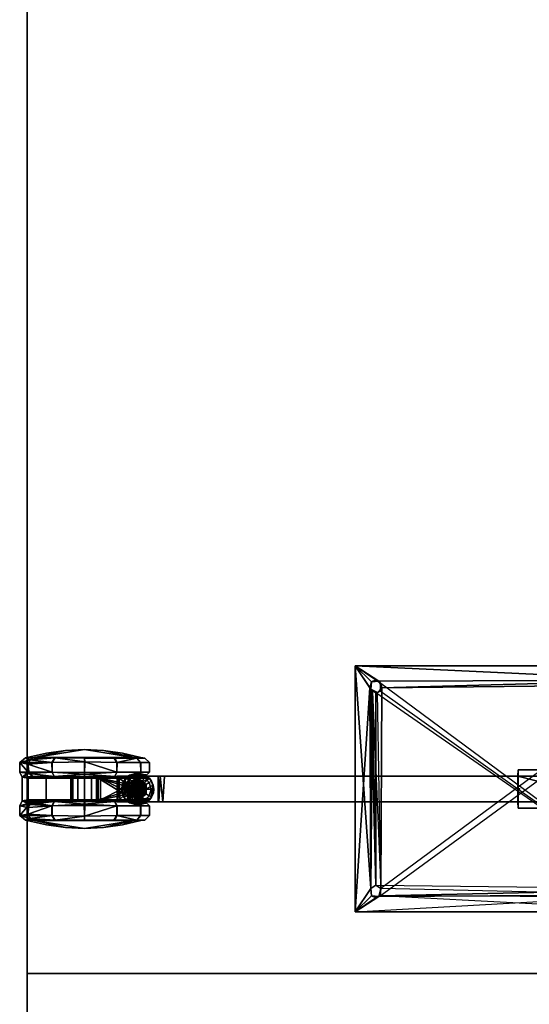
# Model space of a CAD drawing. Units: inches. Extents: x 247 to 721, y 262 to 468.
# Drawn here: x 545 to 557, y 321 to 345 of the extents above; entities that cross this region are included whole.
import ezdxf

# ---------------------------------------------------------------- set-up
doc = ezdxf.new("R2010")
doc.units = ezdxf.units.IN
doc.header["$MEASUREMENT"] = 0
for name, color, linetype in [('A-FURN-P-TBLS-T', 2, 'Continuous'), ('AFUTL-3-BSPT', 4, 'Continuous'), ('AFUTL-3-CSPM', 4, 'Continuous'), ('AFUTL-3-CSPT', 4, 'Continuous'), ('AFUTL-3-EDLM', 15, 'Continuous'), ('AFUTL-3-SUPT', 4, 'Continuous'), ('AFUTL-3-TPLM', 15, 'Continuous'), ('AFUTL-P', 2, 'Continuous')]:
    doc.layers.add(name, color=color, linetype=linetype)
doc.styles.get("Standard").update_dxf_attribs({"font": 'arial.ttf'})

# ---------------------------------------------------------------- blocks, each defined once
blk = doc.blocks.new('3_TTFXTB22-BCC')
at = {"layer": 'AFUTL-P'}
blk.add_point((0, 0), dxfattribs=at)
at = {"layer": 'A-FURN-P-TBLS-T', "flags": 1}
for tag, height in [('CAPTG', 2.5), ('CAPPN', 0.001), ('CAPMG', 0.001), ('CAPMC', 0.001), ('CAPQT', 0.001), ('CAPDH', 0.001), ('CAPGC', 0.001)]:
    blk.add_attdef(tag, (0, 0), '', height=height, dxfattribs=at)
at = {"layer": 'AFUTL-3-BSPT'}
mesh = blk.add_polyface(dxfattribs=at)
corners = [(0.161, -9.307, 5.233), (0.075, -9.432, 5.233), (0.075, -9.183, 5.233), (-0.121, -9.379, 5.233), (-0.105, -9.2, 5.233), (0.016, -9.148, 4.133), (-0.309, 2.422, 9.905), (-0.466, 2.411, 27.688), (0.472, 2.411, 27.688), (0.316, 2.422, 9.905), (-0.309, 2.422, 8.03), (-0.466, 2.411, 8.03), (0.472, 2.411, 8.03), (0.316, 2.422, 8.03), (0.472, -0.026, 27.688), (0.472, -0.026, 8.03), (0.316, -0.036, 8.03), (0.316, -0.036, 9.905), (-0.466, -0.026, 27.688), (-0.309, -0.036, 9.905), (-0.309, -0.036, 8.03), (-0.466, -0.026, 8.03), (0.316, 11.183, 4.24), (0.316, 11.193, 4.108), (0.316, 12.193, 4.108), (0.316, 11.08, 4.396), (0.316, 12.193, 5.279), (0.316, 12.154, 5.361), (0.316, -8.788, 4.288), (0.316, -9.807, 4.108), (0.316, -8.807, 4.15), (0.316, -8.694, 4.396), (0.316, -9.793, 5.323), (0.316, -9.735, 5.392), (-0.309, -9.769, 5.361), (-0.309, -9.807, 5.279), (-0.309, -9.807, 4.108), (-0.014, -9.469, 4.136), (-0.163, -9.31, 4.134), (0.166, -9.307, 4.134), (-0.309, -8.807, 4.15), (-0.309, -8.762, 4.328), (-0.309, -8.654, 4.423), (-0.309, 11.08, 4.396), (-0.309, 11.186, 4.196), (-0.014, 11.531, 4.136), (-0.163, 11.69, 4.134), (-0.309, 12.193, 4.108), (0.016, 11.852, 4.133), (0.166, 11.693, 4.134), (-0.309, 12.178, 5.323), (-0.309, 12.121, 5.392), (0.003, 11.836, 5.233), (-0.14, 11.693, 5.233), (-0.036, 11.546, 5.233), (0.111, 11.585, 5.233), (0.15, 11.732, 5.233)]
mesh.append_faces([[corners[k] for k in face] for face in [(2, 4, 5, 5), (6, 7, 11, 11), (21, 19, 18, 18), (21, 18, 19, 19), (7, 6, 11, 11), (33, 34, 32, 32), (35, 32, 34, 34), (35, 36, 29, 32), (37, 29, 36, 36), (38, 37, 36, 36), (39, 29, 37, 37), (30, 40, 28, 28), (40, 41, 28, 28), (42, 31, 41, 41), (31, 28, 41, 41), (42, 20, 16, 31), (20, 10, 13, 16), (25, 13, 10, 43), (22, 25, 44, 44), (25, 43, 44, 44), (44, 23, 22, 22), (45, 23, 44, 44), (46, 45, 44, 44), (47, 46, 44, 44), (47, 48, 46, 46), (48, 47, 24, 24), (24, 49, 48, 48), (23, 49, 24, 24), (45, 49, 23, 23), (26, 24, 47, 50), (26, 50, 27, 27), (51, 27, 50, 50), (51, 6, 9, 27), (33, 17, 19, 34), (48, 52, 53, 46), (54, 45, 53, 53), (45, 46, 53, 53), (54, 55, 45, 45), (45, 55, 49, 49), (56, 49, 55, 55), (52, 48, 56, 56), (48, 49, 56, 56), (5, 4, 38, 38), (3, 38, 4, 4), (1, 37, 3, 3), (37, 38, 3, 3), (37, 1, 39, 39), (0, 39, 1, 1), (5, 39, 2, 2), (2, 39, 0, 0)]])
mesh.append_faces([[corners[k] for k in face] for face in [(2, 3, 4, 4), (14, 18, 19, 17), (19, 14, 17, 17), (20, 21, 19, 19), (9, 7, 6, 6), (13, 17, 16, 16), (28, 29, 30, 30), (20, 6, 10, 10), (43, 47, 44, 44), (52, 54, 53, 53)]], dxfattribs={"vtx0": -1})
mesh.append_faces([[corners[k] for k in face] for face in [(3, 2, 1, 1), (18, 14, 19, 19), (14, 8, 15, 15), (8, 7, 9, 9), (7, 18, 11, 11), (26, 25, 24, 24), (27, 25, 26, 26), (31, 29, 28, 28), (16, 33, 31, 31), (10, 51, 43, 43), (35, 42, 36, 36), (34, 42, 35, 35), (54, 52, 55, 55)]], dxfattribs={"vtx0": -1, "vtx1": -1})
mesh.append_faces([[corners[k] for k in face] for face in [(8, 14, 15, 12), (18, 7, 11, 21)]], dxfattribs={"vtx0": -1, "vtx2": -1})
mesh.append_faces([[corners[k] for k in face] for face in [(0, 1, 2, 2), (6, 7, 8, 9), (6, 11, 10, 10), (8, 12, 9, 9), (16, 15, 17, 17), (9, 13, 27, 27), (9, 17, 13, 13), (17, 33, 16, 16), (6, 19, 9, 9), (19, 6, 20, 20), (6, 51, 10, 10), (19, 20, 34, 34), (56, 55, 52, 52)]], dxfattribs={"vtx1": -1})
mesh.append_faces([[corners[k] for k in face] for face in [(8, 12, 15, 15), (18, 21, 11, 11), (25, 22, 24, 24), (13, 25, 27, 27), (32, 29, 31, 31), (33, 32, 31, 31), (50, 47, 43, 43), (51, 50, 43, 43), (42, 41, 36, 36), (20, 42, 34, 34)]], dxfattribs={"vtx1": -1, "vtx3": -1})
mesh.append_faces([[corners[k] for k in face] for face in [(9, 13, 12, 12), (15, 14, 17, 17), (20, 19, 21, 21), (11, 6, 10, 10), (22, 23, 24, 24), (19, 17, 9, 9), (41, 40, 36, 36)]], dxfattribs={"vtx3": -1})
at = {"layer": 'AFUTL-3-CSPM'}
mesh = blk.add_polyface(dxfattribs=at)
corners = [(-0.763, -9.229, 1.578), (-0.872, -9.68, 1.578), (-0.763, -9.413, 2.265), (-0.938, -10.14, 1.578), (-0.96, -10.604, 1.578), (-0.938, -11.068, 1.578), (-0.756, -11.854, 2.295), (-0.756, -12.045, 1.574), (-0.872, -11.528, 1.578), (-0.302, -9.328, 0.841), (-0.302, -9.13, 1.578), (-0.302, -9.867, 0.301), (-0.302, -9.328, 2.314), (-0.41, -11.395, 0.208), (-0.363, -10.607, 0.026), (-0.302, -11.341, 0.301), (-0.41, -12.185, 1.578), (-0.377, -11.954, 0.798), (-0.287, -12.127, 1.578), (-0.41, -11.395, 2.947), (-0.41, -11.973, 2.368), (-0.302, -11.881, 2.314), (-0.302, -11.341, 2.854), (-0.306, -10.602, 3.064), (-0.397, -10.602, 3.155), (-0.292, -10.604, 0.143), (-0.292, -11.846, 0.86), (-0.302, -9.867, 2.854), (-0.41, -9.814, 0.208), (-0.41, -9.235, 0.787), (-0.41, -9.023, 1.578), (-0.41, -9.235, 2.368), (-0.41, -9.814, 2.947), (-0.659, -10.608, 3.155), (-0.645, -9.819, 2.95), (-0.645, -9.238, 2.373), (-0.645, -9.023, 1.583), (-0.645, -9.232, 0.792), (-0.645, -9.809, 0.211), (-0.659, -10.6, 0), (-0.753, -9.331, 2.319), (-0.756, -9.887, 2.827), (-0.753, -10.607, 3.037), (-0.753, -9.325, 0.845), (-0.753, -9.13, 1.583), (-0.749, -10.601, 0.091), (-0.753, -9.863, 0.304), (-0.756, -11.322, 0.328), (-0.763, -11.821, 0.875), (-0.763, -9.413, 0.89), (-0.756, -11.328, 2.824), (-0.713, -11.934, 0.797), (-0.645, -11.39, 0.205), (-0.645, -12.185, 1.572), (-0.645, -11.976, 2.363), (-0.606, -11.983, 0.782), (-0.645, -11.4, 2.944)]
mesh.append_faces([[corners[k] for k in face] for face in [(0, 1, 2, 2), (1, 3, 2, 2), (3, 4, 2, 2), (4, 5, 6, 6), (7, 6, 5, 8), (13, 14, 15, 15), (16, 17, 18, 18), (19, 20, 21, 22), (19, 22, 23, 24), (16, 18, 20, 20), (13, 15, 17, 17), (25, 15, 14, 14), (26, 17, 15, 15), (17, 26, 18, 18), (18, 21, 20, 20), (11, 12, 25, 25), (27, 25, 12, 12), (15, 23, 26, 26), (22, 26, 23, 23), (26, 22, 18, 18), (21, 18, 22, 22), (25, 14, 11, 11), (28, 29, 9, 11), (28, 11, 14, 14), (30, 31, 12, 10), (30, 10, 9, 29), (32, 24, 23, 27), (32, 27, 12, 31), (33, 24, 32, 34), (34, 32, 31, 35), (30, 36, 35, 31), (36, 30, 29, 37), (28, 38, 37, 29), (14, 39, 28, 28), (39, 38, 28, 28), (34, 35, 40, 40), (34, 40, 41, 41), (34, 41, 42, 33), (36, 37, 43, 44), (36, 44, 40, 35), (38, 39, 45, 46), (38, 46, 43, 37), (47, 46, 45, 45), (49, 43, 48, 48), (4, 49, 48, 48), (40, 2, 6, 6), (42, 41, 50, 50), (7, 8, 5, 48), (5, 4, 48, 48), (4, 3, 49, 49), (0, 49, 1, 1), (1, 49, 3, 3), (47, 51, 48, 48), (52, 51, 47, 47), (52, 47, 39, 39), (53, 54, 6, 7), (53, 7, 51, 51), (53, 51, 55, 55), (56, 33, 42, 50), (56, 50, 6, 54), (45, 39, 47, 47), (48, 51, 7, 7), (55, 51, 52, 52), (39, 14, 13, 52), (52, 13, 55, 55), (16, 53, 17, 17), (53, 16, 20, 54), (19, 56, 54, 20), (24, 33, 56, 19), (53, 55, 17, 17), (17, 55, 13, 13)]])
mesh.append_faces([[corners[k] for k in face] for face in [(0, 43, 49, 49), (2, 44, 0, 0), (50, 40, 6, 6)]], dxfattribs={"vtx0": -1})
mesh.append_faces([[corners[k] for k in face] for face in [(9, 10, 11, 11), (12, 11, 10, 10), (25, 27, 15, 15), (23, 15, 27, 27), (48, 43, 47, 47), (44, 43, 0, 0), (40, 44, 2, 2), (41, 40, 50, 50)]], dxfattribs={"vtx1": -1})
mesh.append_faces([[corners[k] for k in face] for face in [(43, 46, 47, 47)]], dxfattribs={"vtx3": -1})
mesh = blk.add_polyface(dxfattribs=at)
corners = [(0.762, -12.045, 1.58), (0.878, -11.528, 1.578), (0.944, -11.068, 1.578), (0.769, -11.821, 2.28), (0.966, -10.604, 1.578), (0.944, -10.14, 1.578), (0.769, -9.413, 2.265), (0.769, -9.229, 1.578), (0.878, -9.68, 1.578), (0.762, -11.853, 0.859), (0.308, -9.331, 2.319), (0.308, -9.13, 1.583), (0.308, -9.872, 2.857), (0.308, -9.325, 0.846), (0.416, -11.4, 2.944), (0.369, -10.609, 3.129), (0.308, -11.346, 2.851), (0.416, -12.185, 1.572), (0.383, -11.958, 2.35), (0.294, -12.127, 1.572), (0.416, -11.39, 0.205), (0.331, -11.905, 0.818), (0.308, -11.336, 0.298), (0.312, -10.6, 0.091), (0.403, -10.6, 0), (0.455, -11.983, 0.782), (0.298, -10.604, 3.012), (0.298, -12.039, 1.578), (0.298, -11.846, 2.295), (0.308, -9.862, 0.304), (0.416, -9.819, 2.95), (0.416, -9.238, 2.373), (0.416, -9.023, 1.583), (0.416, -9.232, 0.792), (0.416, -9.809, 0.211), (0.665, -10.607, 0), (0.651, -9.817, 0.206), (0.651, -9.237, 0.783), (0.651, -9.023, 1.573), (0.651, -9.233, 2.365), (0.651, -9.81, 2.945), (0.665, -10.601, 3.155), (0.759, -9.33, 0.837), (0.762, -9.886, 0.328), (0.759, -10.606, 0.119), (0.759, -9.326, 2.311), (0.759, -9.13, 1.574), (0.755, -10.602, 3.064), (0.759, -9.864, 2.852), (0.762, -11.327, 0.331), (0.769, -9.413, 0.89), (0.762, -11.322, 2.827), (0.72, -11.935, 2.355), (0.651, -11.391, 2.949), (0.651, -12.185, 1.582), (0.651, -11.976, 0.791), (0.612, -11.983, 2.373), (0.651, -11.398, 0.21)]
mesh.append_faces([[corners[k] for k in face] for face in [(0, 1, 2, 3), (4, 5, 6, 6), (7, 6, 8, 8), (2, 4, 3, 3), (8, 6, 5, 5), (0, 9, 2, 1), (14, 15, 16, 16), (17, 18, 19, 19), (20, 21, 22, 22), (20, 22, 23, 24), (17, 19, 21, 21), (17, 21, 25, 25), (14, 16, 18, 18), (26, 16, 15, 15), (27, 18, 28, 28), (18, 27, 19, 19), (21, 19, 27, 28), (25, 21, 20, 20), (28, 18, 16, 16), (12, 13, 26, 26), (29, 26, 13, 13), (16, 23, 28, 28), (22, 28, 23, 23), (28, 22, 21, 21), (26, 15, 12, 12), (30, 31, 10, 12), (30, 12, 15, 15), (32, 33, 13, 11), (32, 11, 10, 31), (34, 24, 23, 29), (34, 29, 13, 33), (35, 24, 34, 36), (36, 34, 33, 37), (32, 38, 37, 33), (38, 32, 31, 39), (30, 40, 39, 31), (15, 41, 30, 30), (41, 40, 30, 30), (36, 37, 42, 42), (36, 42, 43, 43), (36, 43, 44, 35), (38, 39, 45, 46), (38, 46, 42, 37), (40, 41, 47, 48), (40, 48, 45, 39), (49, 44, 43, 43), (50, 9, 42, 42), (3, 4, 6, 6), (45, 3, 6, 6), (47, 51, 48, 48), (7, 8, 50, 50), (8, 5, 50, 50), (5, 4, 50, 50), (4, 2, 9, 9), (51, 52, 3, 3), (53, 52, 51, 51), (53, 51, 41, 41), (54, 55, 9, 0), (54, 0, 52, 52), (54, 52, 56, 56), (57, 35, 44, 49), (57, 49, 9, 55), (47, 41, 51, 51), (3, 52, 0, 0), (56, 52, 53, 53), (41, 15, 14, 53), (53, 14, 56, 56), (17, 54, 18, 18), (54, 17, 25, 55), (20, 57, 55, 25), (24, 35, 57, 20), (54, 56, 18, 18), (18, 56, 14, 14)]])
mesh.append_faces([[corners[k] for k in face] for face in [(42, 49, 43, 43), (46, 50, 42, 42)]], dxfattribs={"vtx0": -1})
mesh.append_faces([[corners[k] for k in face] for face in [(10, 11, 12, 12), (13, 12, 11, 11), (26, 29, 16, 16), (23, 16, 29, 29), (9, 49, 42, 42), (7, 50, 46, 46), (45, 6, 46, 46), (48, 51, 45, 45)]], dxfattribs={"vtx1": -1})
mesh.append_faces([[corners[k] for k in face] for face in [(6, 7, 46, 46), (51, 3, 45, 45)]], dxfattribs={"vtx3": -1})
at = {"layer": 'AFUTL-3-CSPT'}
mesh = blk.add_polyface(dxfattribs=at)
corners = [(-0.167, -9.209, 3.806), (-0.167, -9.209, 3.928), (-0.095, -9.137, 3.806), (0.003, -9.111, 3.928), (0.003, -9.111, 3.806), (-0.115, -9.103, 3.928), (0.121, -9.103, 3.928), (-0.126, -9.127, 4.113), (-0.233, -9.307, 3.928), (-0.163, -9.31, 4.134), (-0.146, -9.203, 4.161), (-0.159, -9.027, 3.851), (0.003, -8.983, 3.851), (-0.278, -9.145, 3.851), (0.003, -8.914, 3.896), (-0.193, -8.967, 3.896), (-0.39, -9.307, 3.896), (-0.321, -9.307, 3.851), (-0.337, -9.111, 3.896), (-0.341, -9.228, 2.689), (-0.341, -9.117, 2.535), (-0.346, -9.282, 2.744), (-0.262, -9.017, 2.159), (-0.286, -9.041, 2.357), (-0.091, -8.934, 1.251), (-0.262, -9.017, 1.251), (-0.267, -9.325, 2.711), (-0.262, -9.159, 2.453), (0.268, -9.597, 1.251), (0.016, -9.148, 4.133), (-0.078, -9.164, 4.314), (-0.148, -9.373, 4.283), (0.053, -9.151, 4.31), (-0.153, -9.256, 4.26), (-0.065, -9.147, 4.217), (-0.132, -9.393, 4.364), (-0.047, -9.154, 4.515), (0.035, -9.147, 4.417), (-0.135, -9.222, 4.497), (-0.135, -9.236, 4.67), (0.017, -9.14, 4.664), (-0.16, -9.334, 4.508), (-0.003, -9.111, 4.587), (-0.098, -9.139, 4.592), (-0.168, -9.211, 4.597), (-0.186, -9.345, 4.633), (-0.095, -9.137, 4.71), (0.144, -9.2, 4.676)]
mesh.append_faces([[corners[k] for k in face] for face in [(0, 1, 2, 2), (3, 4, 5, 5), (1, 5, 2, 2), (2, 5, 4, 4), (6, 3, 5, 5), (7, 5, 8, 8), (7, 9, 10, 10), (11, 2, 4, 12), (2, 11, 13, 0), (14, 15, 11, 12), (16, 17, 13, 18), (13, 11, 15, 18), (19, 20, 21, 21), (15, 22, 23, 18), (14, 24, 15, 15), (25, 22, 15, 24), (23, 20, 18, 18), (20, 21, 18, 18), (22, 26, 23, 23), (22, 27, 26, 26), (20, 23, 21, 21), (7, 10, 29, 29), (30, 31, 32, 32), (9, 29, 10, 10), (32, 31, 30, 30), (9, 29, 10, 10), (34, 10, 29, 29), (32, 31, 29, 29), (30, 29, 33, 33), (30, 33, 29, 29), (30, 35, 32, 32), (30, 32, 33, 33), (33, 32, 29, 29), (36, 37, 38, 38), (39, 40, 36, 36), (41, 38, 36, 36), (42, 43, 36, 36), (43, 44, 36, 36), (44, 45, 36, 36), (39, 45, 36, 36), (39, 36, 40, 40), (47, 40, 39, 39)]])
mesh.append_faces([[corners[k] for k in face] for face in [(33, 34, 29, 29)]], dxfattribs={"vtx0": -1})
mesh.append_faces([[corners[k] for k in face] for face in [(24, 28, 25, 25)]], dxfattribs={"vtx0": -1, "vtx1": -1})
mesh.append_faces([[corners[k] for k in face] for face in [(46, 39, 40, 40), (46, 40, 39, 39)]], dxfattribs={"vtx0": -1, "vtx3": -1})
mesh.append_faces([[corners[k] for k in face] for face in [(33, 29, 34, 34)]], dxfattribs={"vtx3": -1})
mesh = blk.add_polyface(dxfattribs=at)
corners = [(-0.233, -9.307, 3.928), (-0.167, -9.406, 3.928), (-0.13, -9.537, 3.917), (-0.272, -9.307, 4.108), (-0.135, -9.546, 4.108), (-0.142, -9.421, 4.16), (-0.193, -9.307, 3.806), (-0.167, -9.406, 3.806), (-0.095, -9.477, 3.806), (-0.321, -9.307, 3.851), (-0.278, -9.469, 3.851), (-0.159, -9.588, 3.806), (-0.337, -9.504, 3.896), (-0.39, -9.307, 3.896), (-0.331, -9.513, 2.968), (-0.341, -9.356, 2.83), (-0.346, -9.282, 2.744), (-0.262, -9.597, 1.416), (-0.262, -9.017, 1.251), (-0.262, -9.597, 1.251), (-0.267, -9.325, 2.711), (-0.014, -9.469, 4.136), (0.016, -9.148, 4.133), (0.086, -9.459, 4.244), (-0.055, -9.467, 4.234), (-0.148, -9.373, 4.283), (-0.153, -9.256, 4.26), (-0.163, -9.31, 4.134), (-0.132, -9.393, 4.364), (-0.135, -9.248, 4.367), (-0.02, -9.468, 4.328), (-0.186, -9.307, 4.41), (-0.016, -9.483, 4.405), (-0.088, -9.156, 4.405), (-0.136, -9.446, 4.432), (-0.16, -9.334, 4.508), (-0.097, -9.435, 4.522), (0.019, -9.471, 4.522), (-0.135, -9.222, 4.497), (0.057, -9.486, 4.634), (-0.047, -9.154, 4.515), (-0.104, -9.468, 4.611), (-0.094, -9.431, 4.679), (0.177, -9.327, 4.674), (-0.186, -9.345, 4.633), (-0.135, -9.236, 4.67), (-0.156, -9.376, 4.71), (0.073, -9.437, 4.683)]
mesh.append_faces([[corners[k] for k in face] for face in [(0, 1, 2, 2), (3, 0, 2, 2), (4, 5, 3, 3), (0, 6, 1, 1), (6, 7, 2, 1), (8, 2, 7, 7), (9, 10, 6, 6), (11, 6, 10, 10), (12, 10, 9, 13), (13, 14, 12, 12), (14, 13, 16, 16), (14, 16, 20, 20), (21, 22, 5, 5), (23, 22, 24, 24), (25, 24, 26, 26), (25, 26, 24, 24), (5, 27, 21, 21), (28, 29, 25, 25), (27, 22, 21, 21), (5, 21, 27, 27), (28, 25, 30, 30), (25, 22, 24, 24), (32, 28, 30, 30), (28, 29, 30, 30), (29, 33, 30, 30), (32, 30, 34, 34), (35, 36, 30, 30), (36, 37, 30, 30), (38, 30, 35, 35), (36, 30, 37, 37), (34, 30, 31, 31), (34, 31, 32, 32), (32, 31, 30, 30), (42, 43, 44, 44), (45, 43, 42, 42), (46, 47, 45, 45), (46, 42, 47, 47), (45, 42, 46, 46)]])
mesh.append_faces([[corners[k] for k in face] for face in [(14, 15, 16, 16), (17, 18, 19, 19), (31, 33, 30, 30)]], dxfattribs={"vtx0": -1})
mesh.append_faces([[corners[k] for k in face] for face in [(31, 29, 28, 28)]], dxfattribs={"vtx0": -1, "vtx3": -1})
mesh.append_faces([[corners[k] for k in face] for face in [(6, 11, 7, 7)]], dxfattribs={"vtx1": -1})
mesh.append_faces([[corners[k] for k in face] for face in [(14, 16, 15, 15), (24, 22, 5, 5), (5, 22, 24, 24), (39, 40, 41, 41)]], dxfattribs={"vtx3": -1})
mesh = blk.add_polyface(dxfattribs=at)
corners = [(-0.193, -9.307, 3.806), (-0.233, -9.307, 3.928), (-0.167, -9.209, 3.806), (-0.167, -9.209, 3.928), (-0.115, -9.103, 3.928), (-0.272, -9.307, 4.108), (-0.126, -9.127, 4.113), (-0.142, -9.421, 4.16), (-0.163, -9.31, 4.134), (-0.321, -9.307, 3.851), (-0.278, -9.145, 3.851), (-0.341, -9.228, 2.689), (-0.346, -9.282, 2.744), (-0.341, -9.356, 2.83), (-0.337, -9.111, 3.896), (-0.39, -9.307, 3.896), (-0.262, -9.017, 2.159), (-0.262, -9.017, 1.251), (-0.262, -9.597, 1.416), (-0.286, -9.041, 2.357), (-0.267, -9.325, 2.711), (-0.146, -9.203, 4.161), (-0.055, -9.467, 4.234), (0.016, -9.148, 4.133), (-0.153, -9.256, 4.26), (-0.078, -9.164, 4.314), (-0.148, -9.373, 4.283), (-0.02, -9.468, 4.328), (0.053, -9.151, 4.31), (-0.135, -9.248, 4.367), (-0.014, -9.469, 4.136), (-0.132, -9.393, 4.364), (-0.047, -9.154, 4.515), (-0.135, -9.222, 4.497), (-0.186, -9.307, 4.41), (-0.16, -9.334, 4.508), (-0.088, -9.156, 4.405), (0.035, -9.147, 4.417), (0.073, -9.437, 4.683), (-0.094, -9.431, 4.679), (-0.135, -9.236, 4.67), (0.019, -9.471, 4.522), (-0.097, -9.435, 4.522), (-0.186, -9.345, 4.633), (-0.104, -9.468, 4.611), (0.177, -9.327, 4.674), (0.057, -9.486, 4.634), (-0.156, -9.376, 4.71)]
mesh.append_faces([[corners[k] for k in face] for face in [(0, 1, 2, 2), (1, 3, 2, 2), (4, 3, 1, 1), (5, 6, 1, 1), (5, 7, 8, 6), (9, 0, 2, 10), (14, 12, 15, 15), (19, 20, 12, 12), (8, 7, 21, 21), (22, 23, 24, 24), (25, 24, 26, 26), (27, 26, 23, 23), (26, 24, 23, 23), (7, 23, 8, 8), (7, 23, 21, 21), (22, 24, 23, 23), (28, 23, 26, 26), (29, 25, 26, 26), (7, 8, 23, 23), (8, 30, 23, 23), (25, 29, 31, 31), (25, 28, 31, 31), (25, 31, 29, 29), (32, 27, 33, 33), (29, 27, 25, 25), (35, 27, 33, 33), (36, 37, 27, 27), (37, 27, 32, 32), (27, 28, 25, 25), (33, 27, 32, 32), (37, 27, 33, 33), (38, 39, 32, 32), (39, 40, 32, 32), (41, 42, 32, 32), (42, 35, 32, 32), (43, 44, 32, 32), (45, 32, 43, 43), (46, 39, 32, 32), (39, 43, 32, 32), (40, 47, 32, 32)]])
mesh.append_faces([[corners[k] for k in face] for face in [(11, 13, 12, 12), (46, 44, 32, 32)]], dxfattribs={"vtx0": -1})
mesh.append_faces([[corners[k] for k in face] for face in [(34, 31, 29, 29)]], dxfattribs={"vtx0": -1, "vtx3": -1})
mesh.append_faces([[corners[k] for k in face] for face in [(16, 17, 18, 18)]], dxfattribs={"vtx1": -1, "vtx3": -1})
mesh.append_faces([[corners[k] for k in face] for face in [(11, 12, 13, 13), (34, 27, 36, 36)]], dxfattribs={"vtx3": -1})
mesh = blk.add_polyface(dxfattribs=at)
corners = [(0.268, -9.597, 1.251), (0.268, -9.597, 1.416), (0.099, -9.688, 1.438), (0.099, -9.688, 1.251), (-0.13, -9.537, 3.917), (0.003, -9.504, 3.928), (0.136, -9.537, 3.917), (0.119, -9.497, 4.122), (-0.135, -9.546, 4.108), (-0.272, -9.307, 4.108), (-0.014, -9.469, 4.136), (-0.142, -9.421, 4.16), (0.003, -9.504, 3.806), (-0.095, -9.477, 3.806), (0.173, -9.406, 3.928), (0.101, -9.477, 3.806), (0.003, -9.632, 3.851), (-0.159, -9.588, 3.806), (0.165, -9.588, 3.806), (0.284, -9.469, 3.851), (0.173, -9.406, 3.806), (-0.167, -9.406, 3.806), (-0.278, -9.469, 3.851), (-0.193, -9.648, 3.896), (0.003, -9.7, 3.896), (-0.337, -9.504, 3.896), (0.343, -9.504, 3.896), (0.2, -9.648, 3.896), (-0.276, -9.584, 2.968), (-0.262, -9.597, 2.733), (0.003, -9.7, 2.815), (-0.144, -9.672, 2.794), (-0.331, -9.513, 2.968), (-0.262, -9.017, 2.159), (-0.262, -9.597, 1.416), (-0.262, -10.27, 1.578), (-0.267, -9.325, 2.711), (-0.262, -10.211, 3.059), (-0.262, -9.597, 1.251), (-0.093, -9.688, 1.251), (-0.093, -9.688, 1.438), (0.269, -9.597, 2.792), (0.283, -9.583, 2.857), (0.15, -9.672, 2.794), (0.326, -9.529, 2.848), (0.268, -9.017, 1.701), (0.268, -10.27, 1.578), (0.268, -9.107, 2.119), (0.268, -10.938, 1.578), (-0.262, -9.017, 1.251)]
mesh.append_faces([[corners[k] for k in face] for face in [(0, 1, 2, 3), (4, 5, 6, 6), (7, 8, 6, 6), (8, 4, 6, 6), (8, 9, 4, 4), (7, 10, 11, 8), (12, 6, 5, 13), (14, 6, 15, 15), (15, 6, 12, 12), (5, 4, 13, 13), (16, 13, 17, 17), (18, 15, 16, 16), (19, 20, 18, 18), (15, 12, 16, 16), (12, 13, 16, 16), (19, 18, 6, 6), (6, 18, 16, 16), (22, 4, 17, 17), (17, 4, 16, 16), (23, 24, 16, 16), (23, 16, 4, 4), (23, 4, 25, 25), (26, 6, 27, 27), (6, 26, 19, 19), (22, 25, 4, 4), (6, 16, 27, 27), (27, 16, 24, 24), (28, 29, 23, 25), (30, 24, 23, 31), (32, 28, 25, 25), (23, 29, 31, 31), (28, 36, 29, 29), (32, 36, 28, 28), (29, 37, 31, 31), (38, 39, 40, 34), (2, 40, 39, 3), (27, 41, 42, 26), (24, 30, 43, 27), (43, 41, 27, 27), (42, 44, 26, 26)]])
mesh.append_faces([[corners[k] for k in face] for face in [(45, 46, 1, 1)]], dxfattribs={"vtx0": -1})
mesh.append_faces([[corners[k] for k in face] for face in [(3, 49, 0, 0), (49, 3, 38, 38)]], dxfattribs={"vtx0": -1, "vtx1": -1})
mesh.append_faces([[corners[k] for k in face] for face in [(33, 34, 35, 35)]], dxfattribs={"vtx0": -1, "vtx3": -1})
mesh.append_faces([[corners[k] for k in face] for face in [(13, 21, 17, 17), (47, 48, 45, 45), (39, 38, 3, 3)]], dxfattribs={"vtx1": -1})
mesh = blk.add_polyface(dxfattribs=at)
corners = [(-0.262, -10.437, 1.288), (-0.262, -10.604, 1.243), (-0.262, -10.771, 1.288), (-0.262, -10.893, 1.411), (-0.262, -10.315, 1.411), (-0.262, -10.27, 1.578), (-0.262, -10.938, 1.578), (-0.262, -9.017, 2.159), (-0.287, -12.127, 1.578), (-0.262, -11.979, 2.255), (-0.262, -9.159, 2.453), (-0.267, -9.325, 2.711), (-0.262, -9.597, 2.733), (-0.262, -11.539, 2.792), (-0.262, -10.211, 3.059), (-0.262, -10.906, 3.08), (0.268, -10.906, 3.08), (0.268, -10.211, 3.059), (0.268, -11.979, 2.255), (0.268, -11.539, 2.792), (0.294, -12.127, 1.572), (0.269, -9.597, 2.792), (0.15, -9.672, 2.794), (0.003, -9.7, 2.815), (-0.144, -9.672, 2.794), (0.099, -9.688, 1.438), (0.268, -10.27, 1.578), (-0.093, -9.688, 1.438), (0.268, -9.597, 1.416), (-0.262, -9.597, 1.416), (0.268, -10.315, 1.411), (0.268, -10.437, 1.288), (0.268, -10.604, 1.243), (0.268, -10.771, 1.288), (0.268, -10.893, 1.411), (0.268, -10.938, 1.578), (0.268, -9.017, 1.701), (0.268, -9.107, 2.119), (0.285, -9.278, 2.521)]
mesh.append_faces([[corners[k] for k in face] for face in [(7, 6, 8, 8), (9, 7, 8, 8), (10, 7, 9, 9), (11, 10, 9, 9), (12, 11, 9, 9), (15, 16, 17, 14), (9, 18, 19, 13), (8, 20, 18, 9), (19, 16, 15, 13), (21, 22, 17, 17), (23, 14, 17, 17), (22, 23, 17, 17), (24, 14, 23, 23), (5, 26, 30, 4), (4, 30, 31, 0), (32, 1, 0, 31), (1, 32, 33, 2), (34, 3, 2, 33), (35, 6, 3, 34), (35, 20, 8, 6), (37, 20, 35, 35), (18, 20, 37, 37), (38, 18, 37, 37), (21, 18, 38, 38)]])
mesh.append_faces([[corners[k] for k in face] for face in [(13, 12, 9, 9)]], dxfattribs={"vtx0": -1})
mesh.append_faces([[corners[k] for k in face] for face in [(3, 0, 2, 2), (6, 5, 3, 3), (7, 5, 6, 6), (30, 33, 31, 31), (26, 34, 30, 30), (17, 19, 21, 21)]], dxfattribs={"vtx0": -1, "vtx1": -1})
mesh.append_faces([[corners[k] for k in face] for face in [(36, 35, 26, 26)]], dxfattribs={"vtx0": -1, "vtx1": -1, "vtx3": -1})
mesh.append_faces([[corners[k] for k in face] for face in [(25, 26, 5, 5), (5, 27, 25, 25)]], dxfattribs={"vtx0": -1, "vtx3": -1})
mesh.append_faces([[corners[k] for k in face] for face in [(15, 14, 13, 13), (28, 26, 25, 25), (29, 27, 5, 5), (16, 19, 17, 17)]], dxfattribs={"vtx1": -1})
mesh.append_faces([[corners[k] for k in face] for face in [(4, 0, 3, 3), (5, 4, 3, 3), (14, 12, 13, 13), (34, 33, 30, 30), (35, 34, 26, 26)]], dxfattribs={"vtx1": -1, "vtx3": -1})
mesh.append_faces([[corners[k] for k in face] for face in [(0, 1, 2, 2), (33, 32, 31, 31), (19, 18, 21, 21)]], dxfattribs={"vtx3": -1})
mesh = blk.add_polyface(dxfattribs=at)
corners = [(0.239, -9.307, 3.928), (0.2, -9.307, 3.806), (0.173, -9.209, 3.928), (0.173, -9.209, 3.806), (0.138, -9.115, 4.108), (0.166, -9.307, 4.134), (0.278, -9.307, 4.108), (0.327, -9.307, 3.851), (0.284, -9.145, 3.851), (0.343, -9.111, 3.896), (0.396, -9.307, 3.896), (0.229, -8.989, 1.251), (0.268, -9.017, 1.701), (0.268, -9.597, 1.416), (0.347, -9.351, 2.681), (0.285, -9.278, 2.521), (0.347, -9.223, 2.517), (0.347, -9.117, 2.338), (0.395, -9.285, 2.602), (0.016, -9.148, 4.133), (0.114, -9.203, 4.178), (-0.014, -9.469, 4.136), (0.119, -9.497, 4.122), (0.137, -9.417, 4.188), (0.086, -9.459, 4.244), (0.162, -9.248, 4.255), (0.159, -9.367, 4.296), (-0.055, -9.467, 4.234), (0.086, -9.438, 4.331), (0.137, -9.241, 4.346), (-0.047, -9.154, 4.515), (0.103, -9.171, 4.524), (-0.02, -9.468, 4.328), (0.172, -9.34, 4.415), (0.148, -9.223, 4.415), (0.106, -9.428, 4.526), (0.159, -9.329, 4.547), (0.17, -9.238, 4.525), (0.019, -9.471, 4.522), (0.035, -9.147, 4.417), (0.177, -9.327, 4.674), (0.073, -9.437, 4.683), (0.144, -9.2, 4.676), (-0.135, -9.236, 4.67), (0.057, -9.486, 4.634)]
mesh.append_faces([[corners[k] for k in face] for face in [(0, 1, 2, 2), (1, 3, 2, 2), (4, 5, 6, 6), (7, 8, 3, 1), (9, 8, 7, 10), (11, 12, 13, 13), (14, 15, 16, 16), (17, 18, 16, 16), (14, 16, 18, 18), (4, 19, 5, 5), (21, 22, 19, 19), (22, 23, 19, 19), (23, 5, 19, 19), (24, 23, 19, 19), (23, 21, 19, 19), (24, 27, 19, 19), (26, 28, 19, 19), (26, 19, 29, 29), (29, 19, 26, 26), (23, 27, 19, 19), (30, 31, 32, 32), (35, 36, 31, 31), (36, 37, 31, 31), (35, 38, 31, 31), (35, 31, 36, 36), (38, 32, 31, 31), (30, 32, 31, 31), (39, 31, 32, 32), (39, 30, 32, 32), (40, 41, 30, 30), (36, 35, 30, 30), (35, 38, 30, 30), (37, 30, 36, 36), (42, 30, 40, 40), (40, 43, 30, 30), (41, 40, 43, 43), (40, 42, 43, 43), (41, 44, 30, 30), (40, 44, 30, 30)]])
mesh.append_faces([[corners[k] for k in face] for face in [(23, 25, 19, 19), (25, 26, 19, 19)]], dxfattribs={"vtx0": -1})
mesh.append_faces([[corners[k] for k in face] for face in [(33, 28, 29, 29)]], dxfattribs={"vtx0": -1, "vtx3": -1})
mesh.append_faces([[corners[k] for k in face] for face in [(5, 19, 20, 20), (25, 19, 26, 26), (23, 19, 25, 25), (33, 32, 34, 34), (29, 32, 39, 39)]], dxfattribs={"vtx3": -1})
mesh = blk.add_polyface(dxfattribs=at)
corners = [(0.003, -9.111, 3.806), (0.003, -9.111, 3.928), (0.101, -9.137, 3.806), (0.173, -9.209, 3.928), (0.173, -9.209, 3.806), (0.121, -9.103, 3.928), (0.239, -9.307, 3.928), (-0.126, -9.127, 4.113), (0.138, -9.115, 4.108), (-0.115, -9.103, 3.928), (0.278, -9.307, 4.108), (0.016, -9.148, 4.133), (0.003, -8.983, 3.851), (0.165, -9.027, 3.851), (0.284, -9.145, 3.851), (0.343, -9.111, 3.896), (0.2, -8.967, 3.896), (0.003, -8.914, 3.896), (0.268, -9.017, 1.701), (0.229, -8.989, 1.251), (0.283, -9.031, 2.029), (-0.091, -8.934, 1.251), (0.099, -8.926, 1.251), (0.396, -9.307, 3.896), (0.395, -9.285, 2.602), (0.347, -9.117, 2.338), (0.268, -9.107, 2.119), (0.285, -9.278, 2.521), (0.347, -9.223, 2.517), (0.268, -9.597, 1.251), (0.166, -9.307, 4.134), (0.114, -9.203, 4.178), (-0.065, -9.147, 4.217), (0.099, -9.14, 4.209), (0.162, -9.248, 4.255), (0.053, -9.151, 4.31), (-0.078, -9.164, 4.314), (0.137, -9.241, 4.346), (-0.132, -9.393, 4.364), (0.035, -9.147, 4.417), (-0.047, -9.154, 4.515), (0.103, -9.171, 4.524), (0.017, -9.14, 4.664), (0.144, -9.2, 4.676), (0.177, -9.327, 4.674), (0.159, -9.329, 4.547), (0.17, -9.238, 4.525), (-0.003, -9.111, 4.587), (0.101, -9.137, 4.7)]
mesh.append_faces([[corners[k] for k in face] for face in [(0, 1, 2, 2), (3, 4, 5, 5), (1, 5, 2, 2), (2, 5, 4, 4), (6, 3, 5, 5), (7, 8, 5, 9), (8, 10, 5, 5), (10, 6, 5, 5), (7, 11, 8, 8), (12, 0, 2, 13), (2, 4, 14, 13), (14, 15, 16, 13), (17, 12, 13, 16), (18, 19, 16, 16), (18, 16, 15, 20), (21, 17, 22, 22), (17, 16, 22, 22), (23, 24, 25, 15), (25, 20, 15, 15), (22, 16, 19, 19), (18, 20, 26, 26), (26, 20, 27, 27), (28, 27, 25, 25), (20, 25, 27, 27), (31, 33, 11, 11), (34, 33, 11, 11), (36, 35, 11, 11), (35, 37, 11, 11), (36, 11, 35, 35), (39, 40, 41, 41), (42, 43, 40, 40), (43, 44, 40, 40), (42, 45, 40, 40), (46, 41, 40, 40), (41, 47, 40, 40), (43, 48, 42, 42), (48, 40, 42, 42), (48, 43, 40, 40)]])
mesh.append_faces([[corners[k] for k in face] for face in [(30, 31, 11, 11), (34, 35, 11, 11), (33, 32, 11, 11), (38, 11, 35, 35)]], dxfattribs={"vtx0": -1})
mesh.append_faces([[corners[k] for k in face] for face in [(29, 21, 19, 19)]], dxfattribs={"vtx0": -1, "vtx1": -1})
mesh.append_faces([[corners[k] for k in face] for face in [(22, 19, 21, 21), (11, 32, 33, 33)]], dxfattribs={"vtx1": -1})
mesh.append_faces([[corners[k] for k in face] for face in [(34, 11, 35, 35), (38, 35, 11, 11)]], dxfattribs={"vtx3": -1})
mesh = blk.add_polyface(dxfattribs=at)
corners = [(0.136, -9.537, 3.917), (0.173, -9.406, 3.928), (0.239, -9.307, 3.928), (0.278, -9.307, 4.108), (0.119, -9.497, 4.122), (0.166, -9.307, 4.134), (0.173, -9.406, 3.806), (0.101, -9.477, 3.806), (0.2, -9.307, 3.806), (0.137, -9.417, 4.188), (0.165, -9.588, 3.806), (0.327, -9.307, 3.851), (0.284, -9.469, 3.851), (0.343, -9.504, 3.896), (0.396, -9.307, 3.896), (0.395, -9.285, 2.602), (0.326, -9.529, 2.848), (0.268, -9.597, 1.251), (0.229, -8.989, 1.251), (0.268, -9.597, 1.416), (0.347, -9.351, 2.681), (0.283, -9.583, 2.857), (0.285, -9.278, 2.521), (0.269, -9.597, 2.792), (-0.02, -9.468, 4.328), (0.016, -9.148, 4.133), (0.086, -9.438, 4.331), (0.086, -9.459, 4.244), (0.159, -9.367, 4.296), (-0.055, -9.467, 4.234), (0.103, -9.171, 4.524), (0.17, -9.238, 4.525), (0.172, -9.34, 4.415), (0.111, -9.447, 4.416), (-0.016, -9.483, 4.405), (0.137, -9.241, 4.346), (0.053, -9.151, 4.31), (0.148, -9.223, 4.415), (0.106, -9.428, 4.526), (0.019, -9.471, 4.522), (0.035, -9.147, 4.417), (0.159, -9.329, 4.547), (0.073, -9.437, 4.683), (-0.094, -9.431, 4.679), (0.177, -9.327, 4.674), (0.057, -9.486, 4.634), (-0.047, -9.154, 4.515)]
mesh.append_faces([[corners[k] for k in face] for face in [(0, 1, 2, 2), (3, 4, 2, 2), (4, 0, 2, 2), (3, 5, 4, 4), (6, 1, 7, 7), (8, 2, 6, 6), (2, 1, 6, 6), (4, 5, 9, 9), (7, 10, 6, 6), (11, 12, 13, 14), (15, 14, 13, 16), (17, 18, 19, 19), (20, 16, 21, 22), (21, 23, 22, 22), (16, 20, 15, 15), (24, 25, 26, 26), (25, 27, 28, 28), (27, 29, 9, 9), (28, 25, 26, 26), (26, 25, 24, 24), (30, 31, 24, 24), (32, 33, 24, 24), (26, 24, 35, 35), (26, 28, 24, 24), (28, 35, 24, 24), (35, 36, 24, 24), (38, 30, 39, 39), (40, 37, 24, 24), (38, 39, 24, 24), (38, 24, 41, 41), (31, 41, 24, 24), (39, 30, 24, 24), (32, 31, 24, 24), (38, 41, 24, 24), (38, 24, 39, 39), (35, 24, 26, 26), (42, 43, 44, 44), (43, 45, 44, 44), (45, 42, 44, 44), (44, 46, 45, 45)]])
mesh.append_faces([[corners[k] for k in face] for face in [(33, 34, 24, 24), (32, 37, 24, 24), (35, 40, 24, 24)]], dxfattribs={"vtx0": -1})
mesh.append_faces([[corners[k] for k in face] for face in [(32, 35, 26, 26)]], dxfattribs={"vtx0": -1, "vtx3": -1})
mesh.append_faces([[corners[k] for k in face] for face in [(11, 8, 12, 12), (6, 12, 8, 8)]], dxfattribs={"vtx1": -1})
mesh.append_faces([[corners[k] for k in face] for face in [(33, 24, 34, 34)]], dxfattribs={"vtx3": -1})
at = {"layer": 'AFUTL-3-SUPT'}
mesh = blk.add_polyface(dxfattribs=at)
corners = [(-2.461, -3.647, 27.688), (3, -4, 27.688), (-3, -4, 27.688), (2.428, -3.624, 27.688), (2.608, -3.608, 27.688), (-2.608, -3.608, 27.688), (-2.364, -3.579, 27.688), (2.657, -3.5, 27.688), (2.342, -3.5, 27.688), (-2.624, -3.428, 27.688), (2.608, -3.392, 27.688), (2.428, -3.376, 27.688), (-2.461, -3.353, 27.688), (-2.353, -3.461, 27.688), (-2.539, 3.353, 27.688), (2.624, 3.428, 27.688), (2.461, 3.353, 27.688), (-2.376, 3.428, 27.688), (2.353, 3.461, 27.688), (-2.647, 3.461, 27.688), (-2.428, 3.624, 27.688), (2.428, 3.624, 27.688), (-3, 4, 27.688), (-2.608, 3.608, 27.688), (3, 4, 27.688), (2.608, 3.608, 27.688), (3, -4, 27.875), (-3, -4, 27.875), (-3, 4, 27.875), (3, 4, 27.875), (2.428, -3.624, 27.875), (-2.428, -3.624, 27.875), (-2.608, -3.608, 27.875), (2.608, -3.608, 27.875), (-2.658, -3.5, 27.875), (2.342, -3.5, 27.875), (-2.342, -3.5, 27.875), (2.624, -3.428, 27.875), (2.579, 3.364, 27.875), (2.428, -3.376, 27.875), (2.428, 3.376, 27.875), (-2.572, -3.376, 27.875), (-2.392, -3.392, 27.875), (2.647, 3.461, 27.875), (2.428, 3.624, 27.875), (2.608, 3.608, 27.875), (2.342, 3.5, 27.875), (-2.5, 3.343, 27.875), (-2.376, 3.428, 27.875), (-2.5, 3.658, 27.875), (-2.392, 3.608, 27.875), (-2.608, 3.608, 27.875), (-2.624, 3.428, 27.875)]
mesh.append_faces([[corners[k] for k in face] for face in [(26, 27, 2, 1), (27, 28, 22, 2), (28, 29, 24, 22), (29, 26, 1, 24), (40, 41, 42, 42), (16, 40, 15, 15), (40, 38, 15, 15), (15, 43, 25, 25), (44, 21, 25, 45), (45, 25, 43, 43), (43, 15, 38, 38), (46, 18, 44, 44), (16, 18, 40, 40), (40, 18, 46, 46), (18, 21, 44, 44), (14, 47, 17, 17), (47, 48, 17, 17), (17, 48, 20, 20), (49, 20, 50, 50), (50, 20, 48, 48), (20, 49, 23, 23), (49, 51, 23, 23), (52, 19, 51, 51), (47, 14, 52, 52), (14, 19, 52, 52), (19, 23, 51, 51), (0, 31, 6, 6), (36, 13, 31, 31), (41, 12, 42, 42), (12, 13, 42, 42), (42, 13, 36, 36), (13, 6, 31, 31), (12, 41, 9, 9), (34, 9, 41, 41), (9, 34, 5, 5), (31, 0, 32, 32), (0, 5, 32, 32), (32, 5, 34, 34), (3, 30, 33, 4), (37, 7, 33, 33), (7, 37, 10, 10), (39, 11, 37, 37), (11, 10, 37, 37), (7, 4, 33, 33), (35, 8, 11, 39), (8, 35, 30, 3)]])
mesh.append_faces([[corners[k] for k in face] for face in [(12, 11, 13, 13), (20, 21, 17, 17)]], dxfattribs={"vtx0": -1})
mesh.append_faces([[corners[k] for k in face] for face in [(4, 1, 3, 3), (6, 3, 0, 0), (7, 1, 4, 4), (15, 10, 16, 16), (17, 16, 10, 10), (22, 19, 2, 2), (32, 27, 31, 31), (34, 27, 32, 32), (35, 31, 30, 30), (38, 37, 26, 26)]], dxfattribs={"vtx0": -1, "vtx1": -1})
mesh.append_faces([[corners[k] for k in face] for face in [(3, 1, 0, 0), (19, 9, 2, 2), (24, 21, 20, 20), (31, 27, 30, 30)]], dxfattribs={"vtx0": -1, "vtx1": -1, "vtx3": -1})
mesh.append_faces([[corners[k] for k in face] for face in [(0, 1, 2, 2), (19, 12, 9, 9), (22, 20, 23, 23), (22, 23, 19, 19), (20, 22, 24, 24), (24, 25, 21, 21), (24, 15, 25, 25), (30, 27, 26, 26)]], dxfattribs={"vtx0": -1, "vtx3": -1})
mesh.append_faces([[corners[k] for k in face] for face in [(10, 1, 7, 7), (11, 8, 6, 6), (18, 16, 17, 17), (40, 36, 35, 35)]], dxfattribs={"vtx1": -1})
mesh.append_faces([[corners[k] for k in face] for face in [(5, 0, 2, 2), (8, 3, 6, 6), (9, 5, 2, 2), (14, 11, 12, 12), (19, 14, 12, 12), (24, 10, 15, 15), (33, 30, 26, 26), (36, 31, 35, 35), (37, 33, 26, 26)]], dxfattribs={"vtx1": -1, "vtx3": -1})
mesh.append_faces([[corners[k] for k in face] for face in [(38, 39, 37, 37), (34, 41, 27, 27)]], dxfattribs={"vtx3": -1})
blk = doc.blocks.new('3_TTRT2448HPL-NN')
at = {"layer": 'AFUTL-P'}
for p in [(43.5, -12), (0, -24), (48, -24)]:
    blk.add_point(p, dxfattribs=at)
at = {"layer": 'A-FURN-P-TBLS-T', "flags": 1}
for tag, height in [('CAPTG', 2.5), ('CAPPN', 0.001), ('CAPMG', 0.001), ('CAPMC', 0.001), ('CAPQT', 0.001), ('CAPDH', 0.001), ('CAPGC', 0.001)]:
    blk.add_attdef(tag, (0, 0), '', height=height, dxfattribs=at)
at = {"layer": 'AFUTL-3-EDLM'}
mesh = blk.add_polyface(dxfattribs=at)
corners = [(0, -24, 27.875), (48, -24, 27.875), (48, -24, 29.125), (0, -24, 29.125), (48, 0, 27.875), (48, 0, 29.125), (0, 0, 27.875), (0, 0, 29.125)]
mesh.append_faces([[corners[k] for k in face] for face in [(0, 1, 2, 3), (1, 4, 5, 2), (4, 6, 7, 5), (6, 0, 3, 7)]])
at = {"layer": 'AFUTL-3-TPLM'}
mesh = blk.add_polyface(dxfattribs=at)
corners = [(0, -24, 27.875), (0, 0, 27.875), (48, 0, 27.875), (48, -24, 27.875)]
mesh.append_faces([[corners[k] for k in face] for face in [(0, 1, 2, 3)]])
mesh = blk.add_polyface(dxfattribs=at)
corners = [(0, -24, 29.125), (48, -24, 29.125), (48, 0, 29.125), (0, 0, 29.125)]
mesh.append_faces([[corners[k] for k in face] for face in [(0, 1, 2, 3)]])

msp = doc.modelspace()

# ---------------------------------------------------------------- block references
at = {"rotation": 270}
for name, p in [('3_TTRT2448HPL-NN', (568.867, 370.017)), ('3_TTFXTB22-BCC', (556.867, 326.517)), ('3_TTRT2448HPL-NN', (568.867, 322.017))]:
    msp.add_blockref(name, p, dxfattribs=at)

doc.saveas('drawing.dxf')
